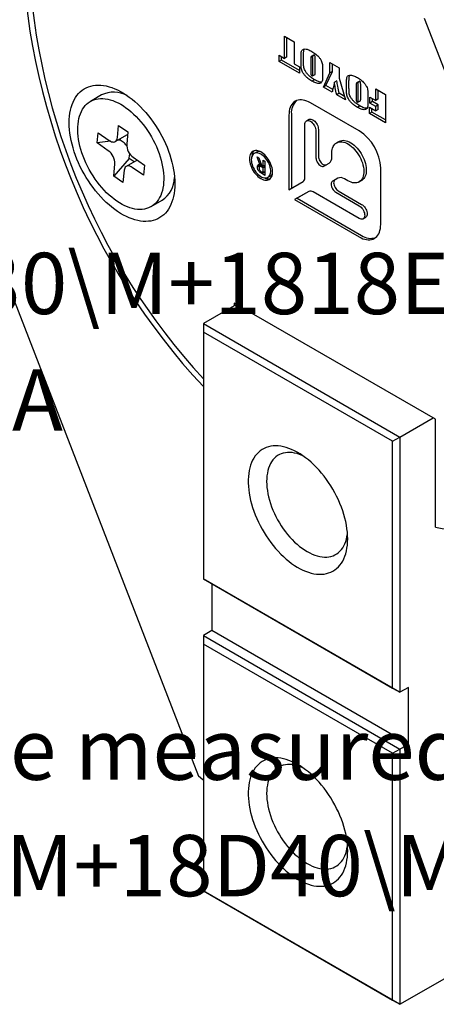
# Model space of a CAD drawing. Extents: x 0 to 478, y -1 to 746.
# Drawn here: x 310 to 328, y 25 to 67 of the extents above; entities that cross this region are included whole.
import ezdxf

# ---------------------------------------------------------------- set-up
doc = ezdxf.new("R2010")
doc.units = 0
doc.linetypes.add('SLD-实线', pattern=[0])
doc.layers.get('0').update_dxf_attribs({"linetype": 'CONTINUOUS'})
doc.layers.add('图框', color=179, linetype='SLD-实线')
doc.styles.add('SLDTEXTSTYLE0', font='锐字云字库细圆体GBK.TTF', dxfattribs={"bigfont": 'bigfont'})

# ---------------------------------------------------------------- blocks, each defined once
blk = doc.blocks.new('SW_NOTE_2')
at = {"layer": '图框', "color": 0, "char_height": 2.64583, "attachment_point": 1, "style": 'SLDTEXTSTYLE0'}
for s, insert in [('\\M+18EFC围\\M+189B7\\M+19378(Ambient temperature): -5 to 60\\M+1818E(-10 to 130\\M+1818E)', (0, -66.889)), ('润\\M+18A8A(Lubrication):\\M+19573\\M+18EF9\\M+19776\\M+18169Needless\\M+1816A', (0, -71.917)), ('\\M+18F8A\\M+1974C\\M+19094\\M+19098\\M+18DDD 5 Bar时测\\M+197CA(All data were measured at 5 Bar)', (0, -87)), ('\\M+18F64复\\M+190B8\\M+19378\\M+18146连续动\\M+18DEC100\\M+18E9F\\M+188C8\\M+18D40\\M+19349检测值', (0, -92.028))]:
    blk.add_mtext(s, dxfattribs=dict(at, insert=insert))

msp = doc.modelspace()

# ---------------------------------------------------------------- linework, layer by layer
at = {"color": 7, "linetype": 'SLD-实线'}
for p, q in [((297.34155, 86.4037), (317.35734, 34.81511)), ((327.08795, 67.54921), (331.17149, 57.02431)), ((321.0642, 66.76707), (321.48353, 66.52499)), ((321.0642, 65.81285), (321.0642, 66.76707)), ((321.17026, 65.87408), (321.17026, 66.70584)), ((321.48353, 66.52499), (321.48353, 65.57078)), ((320.82987, 65.94813), (321.0642, 65.81285)), ((320.82987, 65.67753), (320.82987, 65.94813)), ((321.88559, 65.70013), (321.88559, 65.90575)), ((322.31988, 65.95225), (322.21381, 65.89102)), ((322.35522, 65.94485), (322.24915, 65.88362)), ((320.93593, 65.73876), (320.82987, 65.67753)), ((321.70553, 65.17202), (320.82987, 65.67753)), ((320.93593, 65.73876), (320.93593, 65.8869)), ((321.70553, 65.29449), (320.93593, 65.73876)), ((321.17026, 65.87408), (321.0642, 65.81285)), ((321.48353, 65.57078), (321.70553, 65.44262)), ((321.77953, 65.6389), (321.77953, 65.84452)), ((322.19886, 65.76267), (322.19886, 65.20434)), ((322.28519, 65.1545), (322.28519, 65.72173)), ((322.39126, 65.21573), (322.39126, 65.78296)), ((323.02519, 65.63501), (323.41985, 65.40718)), ((323.02519, 65.18728), (323.02519, 65.63501)), ((323.13125, 65.24851), (323.13125, 65.57378)), ((321.70553, 65.44262), (321.70553, 65.17202)), ((322.27357, 65.05514), (322.37963, 65.11637)), ((322.70452, 65.31053), (322.70452, 65.10491)), ((322.74152, 64.57396), (323.02519, 65.18728)), ((322.84759, 64.63519), (323.13125, 65.24851)), ((323.13125, 65.24851), (323.02519, 65.18728)), ((323.41985, 65.40718), (323.41985, 64.96323)), ((322.35426, 64.8915), (322.24819, 64.83027)), ((322.84759, 64.63519), (322.74152, 64.57396)), ((323.14508, 64.46345), (322.84759, 64.63519)), ((323.32589, 64.84397), (323.21982, 64.78274)), ((323.41985, 64.96323), (323.69118, 64.02573)), ((323.74052, 64.50685), (323.74052, 64.71247)), ((323.84658, 64.56808), (323.84658, 64.7737)), ((324.15985, 64.63061), (324.15985, 64.07228)), ((324.28086, 64.8202), (324.1748, 64.75897)), ((324.31621, 64.81279), (324.21014, 64.75156)), ((324.35225, 64.08367), (324.35225, 64.65091)), ((313.16074, 64.2328), (312.68344, 63.95727)), ((323.11788, 64.35669), (322.74152, 64.57396)), ((323.42166, 64.30378), (323.3156, 64.24255)), ((323.69118, 64.02573), (323.3156, 64.24255)), ((323.64863, 64.17276), (323.42166, 64.30378)), ((324.24618, 64.02244), (324.24618, 64.58968)), ((324.99851, 63.99737), (324.99851, 64.49584)), ((324.99851, 64.49584), (325.41784, 64.25376)), ((325.10457, 64.0586), (325.10457, 64.43461)), ((325.41784, 64.25376), (325.41784, 63.02895)), ((324.28692, 62.6776), (322.18199, 63.89275)), ((324.23455, 63.92309), (324.34062, 63.98432)), ((324.66551, 64.17848), (324.66551, 63.97286)), ((324.75184, 64.13977), (324.99851, 63.99737)), ((324.75184, 63.88341), (324.75184, 64.13977)), ((324.85791, 63.94464), (324.75184, 63.88341)), ((324.99851, 63.74101), (324.75184, 63.88341)), ((324.85791, 63.94464), (324.85791, 64.07854)), ((325.10457, 63.80224), (324.85791, 63.94464)), ((325.10457, 64.0586), (324.99851, 63.99737)), ((325.10457, 63.80224), (324.99851, 63.74101)), ((325.10457, 63.60286), (325.10457, 63.80224)), ((321.25391, 63.35681), (321.25391, 60.14021)), ((321.35998, 63.41804), (321.35998, 60.20144)), ((324.31525, 63.75944), (324.20918, 63.69821)), ((324.72718, 63.69826), (324.99851, 63.54163)), ((324.72718, 63.42766), (324.72718, 63.69826)), ((324.83324, 63.48889), (324.72718, 63.42766)), ((325.41784, 63.02895), (324.72718, 63.42766)), ((324.83324, 63.48889), (324.83324, 63.63703)), ((325.41784, 63.15141), (324.83324, 63.48889)), ((324.99851, 63.54163), (324.99851, 63.74101)), ((325.10457, 63.60286), (324.99851, 63.54163)), ((321.94334, 60.66517), (321.94334, 62.95881)), ((322.11932, 63.17457), (322.01326, 63.11334)), ((312.97259, 62.16572), (313.01504, 62.60406)), ((313.01504, 62.60406), (313.50023, 62.26463)), ((313.75872, 62.22096), (314.29162, 62.52859)), ((313.85017, 62.38931), (313.90156, 62.91992)), ((313.90156, 62.91992), (314.30236, 62.63952)), ((314.30236, 62.63952), (314.25098, 62.10891)), ((322.42064, 62.68327), (322.42064, 61.52302)), ((322.52671, 62.74451), (322.52671, 61.58425)), ((313.55677, 62.2309), (312.97259, 62.16572)), ((313.45778, 61.82629), (312.97259, 62.16572)), ((313.97436, 62.27749), (313.82846, 62.26121)), ((313.97436, 62.27749), (313.98133, 62.34947)), ((314.09417, 62.19368), (313.97436, 62.27749)), ((323.41598, 62.22882), (323.30992, 62.16759)), ((319.85967, 61.76468), (319.7536, 61.70345)), ((323.10795, 61.55594), (323.10795, 61.7212)), ((314.3644, 61.49523), (313.68931, 60.72825)), ((313.68931, 60.72825), (313.74069, 61.25887)), ((314.70692, 61.42044), (314.23295, 61.14682)), ((314.3644, 61.49523), (314.37709, 61.62625)), ((314.57783, 61.34591), (314.3644, 61.49523)), ((314.53389, 61.54148), (315.01908, 61.20205)), ((319.88048, 61.5669), (319.95491, 61.52393)), ((319.99833, 61.2231), (319.88048, 61.5669)), ((319.95491, 61.52393), (320.06656, 61.19446)), ((320.04728, 61.25136), (319.99833, 61.2231)), ((320.00205, 61.18225), (320.00764, 61.22847)), ((320.1472, 61.41292), (320.21853, 61.37175)), ((320.1472, 61.14791), (320.1472, 61.41292)), ((320.21853, 61.37175), (320.21853, 60.75934)), ((322.76467, 61.15987), (322.98681, 61.28815)), ((314.1415, 60.97847), (314.09012, 60.44785)), ((314.97663, 60.76372), (314.49144, 61.10315)), ((315.01908, 61.20205), (314.97663, 60.76372)), ((320.00205, 61.18225), (319.89599, 61.12102)), ((320.07323, 61.19061), (319.98827, 61.14156)), ((320.00408, 61.15068), (320.00205, 61.18225)), ((320.1193, 61.16402), (320.06036, 61.12999)), ((320.1472, 61.07986), (320.06036, 61.12999)), ((320.1224, 60.88288), (320.06346, 60.84886)), ((320.21853, 60.75934), (320.06346, 60.84886)), ((320.06656, 61.19446), (320.1472, 61.14791)), ((320.07897, 60.90795), (320.1472, 60.86856)), ((320.21853, 61.18909), (320.1472, 61.14791)), ((320.21853, 61.12104), (320.1472, 61.07986)), ((320.1472, 60.86856), (320.1472, 61.07986)), ((320.21853, 60.90974), (320.1472, 60.86856)), ((320.21853, 61.16114), (320.19433, 61.17512)), ((320.21853, 60.8818), (320.19433, 60.89577)), ((325.215, 58.63943), (325.215, 61.07013)), ((314.09012, 60.44785), (313.68931, 60.72825)), ((320.34551, 60.67812), (320.45158, 60.73935)), ((321.25391, 60.14021), (321.86568, 60.49349)), ((323.36181, 60.63863), (323.13754, 60.50912)), ((323.36406, 60.63991), (323.24361, 60.57035)), ((323.79738, 60.52707), (323.65427, 60.60968)), ((324.28484, 60.4788), (324.3909, 60.54003)), ((322.11318, 60.06481), (321.50141, 59.71153)), ((322.11498, 60.06583), (321.60748, 59.77276)), ((324.28692, 58.89962), (322.30068, 60.04625)), ((323.28004, 60.02959), (324.28692, 59.44834)), ((323.38611, 60.09082), (324.39299, 59.50957)), ((315.30823, 59.41051), (315.78553, 59.68605)), ((321.60748, 59.77276), (321.50141, 59.71153)), ((321.50141, 59.71153), (324.28692, 58.10349)), ((321.60748, 59.77276), (324.39299, 58.16472)), ((324.45491, 58.88299), (324.56097, 58.94422)), ((318.99182, 55.18657), (317.55992, 54.35995)), ((327.58316, 50.22689), (318.88575, 55.2478)), ((318.88575, 55.2478), (318.88575, 55.12534)), ((317.55992, 54.35995), (317.55992, 53.99254)), ((317.55992, 54.35995), (326.04521, 49.46151)), ((325.72701, 49.27778), (317.55992, 53.99254)), ((317.55992, 53.99254), (317.55992, 43.33668)), ((326.04521, 49.46151), (327.4771, 50.28812)), ((327.58316, 45.56223), (327.58316, 50.22689)), ((325.72701, 49.27778), (326.04521, 49.46151)), ((326.04521, 49.46151), (326.04521, 38.43821)), ((325.72701, 38.62193), (325.72701, 49.27778)), ((317.55992, 43.33668), (325.72701, 38.62193)), ((317.55992, 43.33665), (317.55992, 43.33668)), ((326.04521, 38.43821), (317.55992, 43.33665)), ((317.93115, 43.12235), (317.93115, 41.10134)), ((317.93115, 41.10134), (317.55992, 40.88703)), ((317.55992, 40.88703), (317.55992, 40.51962)), ((317.55992, 40.88703), (326.04521, 35.98858)), ((326.41644, 36.20289), (317.93115, 41.10134)), ((325.72701, 35.80486), (317.55992, 40.51962)), ((317.55992, 40.51962), (317.55992, 29.86376)), ((325.72701, 38.62193), (326.04521, 38.43821)), ((326.41644, 38.65251), (326.04521, 38.43821)), ((326.41644, 36.20289), (326.41644, 38.65251)), ((326.04521, 35.98858), (326.41644, 36.20289)), ((325.72701, 35.80486), (326.04521, 35.98858)), ((325.72701, 25.149), (325.72701, 35.80486)), ((326.04521, 35.98858), (326.04521, 24.96528)), ((317.55992, 29.86376), (325.72701, 25.149)), ((317.55992, 29.86373), (317.55992, 29.86376)), ((326.04521, 24.96528), (317.55992, 29.86373)), ((326.04521, 24.96528), (331.70665, 28.23357)), ((325.72701, 25.149), (326.04521, 24.96528))]:
    msp.add_line(p, q, dxfattribs=at)
at = {"color": 7, "linetype": 'SLD-实线', "flags": 128}
for points in [[(311.76845, 63.03096), (311.77191, 63.17403), (311.78229, 63.31266), (311.79955, 63.44644), (311.82364, 63.57496), (311.85449, 63.69783), (311.89201, 63.81468), (311.93607, 63.92515), (311.98656, 64.0289), (312.0433, 64.12563), (312.10614, 64.21503), (312.17487, 64.29684), (312.2493, 64.37081), (312.32919, 64.43671), (312.4143, 64.49434), (312.50438, 64.54353), (312.59915, 64.58413), (312.69832, 64.61601), (312.8016, 64.63909), (312.90866, 64.65328), (313.01918, 64.65854), (313.13284, 64.65487), (313.24927, 64.64226), (313.36813, 64.62076), (313.48906, 64.59044), (313.61169, 64.55138), (313.73565, 64.50371), (313.86055, 64.44757), (313.98603, 64.38312), (314.1117, 64.31057), (314.23718, 64.23014), (314.36209, 64.14207), (314.48605, 64.04662), (314.60868, 63.9441), (314.72961, 63.8348), (314.84847, 63.71906), (314.9649, 63.59723), (315.07855, 63.46969), (315.18908, 63.33682), (315.29614, 63.19902), (315.39941, 63.05671), (315.49859, 62.91032), (315.59336, 62.7603), (315.68343, 62.60711), (315.76855, 62.45121), (315.84844, 62.29307), (315.92287, 62.13317), (315.9916, 61.972), (316.05444, 61.81005), (316.11118, 61.6478), (316.16166, 61.48576), (316.20573, 61.32442), (316.24324, 61.16426), (316.27409, 61.00577), (316.29819, 60.84943), (316.31545, 60.69572), (316.32583, 60.54511), (316.32929, 60.39805), (316.32583, 60.25498), (316.31545, 60.11635), (316.29819, 59.98257), (316.27409, 59.85405), (316.24324, 59.73118), (316.20573, 59.61433), (316.16166, 59.50386), (316.11118, 59.40011), (316.05444, 59.30338), (315.9916, 59.21398), (315.92287, 59.13217), (315.84844, 59.0582), (315.76855, 58.9923), (315.68343, 58.93467), (315.59336, 58.88548), (315.49859, 58.84488), (315.39941, 58.81299), (315.29614, 58.78992), (315.18908, 58.77573), (315.07855, 58.77047), (314.9649, 58.77414), (314.84847, 58.78675), (314.72961, 58.80824), (314.60868, 58.83857), (314.48605, 58.87763), (314.36209, 58.9253), (314.23718, 58.98144), (314.1117, 59.04589), (313.98603, 59.11843), (313.86055, 59.19887), (313.73565, 59.28694), (313.61169, 59.38238), (313.48906, 59.48491), (313.36813, 59.59421), (313.24927, 59.70995), (313.13284, 59.83177), (313.01918, 59.95932), (312.90866, 60.09219), (312.8016, 60.22999), (312.69832, 60.3723), (312.59915, 60.51869), (312.50438, 60.6687), (312.4143, 60.8219), (312.32919, 60.9778), (312.2493, 61.13594), (312.17487, 61.29584), (312.10614, 61.45701), (312.0433, 61.61896), (311.98656, 61.7812), (311.93607, 61.94324), (311.89201, 62.10459), (311.85449, 62.26475), (311.82364, 62.42324), (311.79955, 62.57957), (311.78229, 62.73328), (311.77191, 62.8839), (311.76845, 63.03096)], [(312.15, 62.97521), (312.16536, 63.09587), (312.18752, 63.21128), (312.2164, 63.32101), (312.25191, 63.42465), (312.29391, 63.52181), (312.34223, 63.61214), (312.39671, 63.69529), (312.45714, 63.77096), (312.52329, 63.83886), (312.59492, 63.89875), (312.67176, 63.9504), (312.75352, 63.99362), (312.83991, 64.02824), (312.9306, 64.05415), (313.02525, 64.07123), (313.12351, 64.07944), (313.22501, 64.07873), (313.32939, 64.06912), (313.43624, 64.05063), (313.54517, 64.02333), (313.65579, 63.98734), (313.76766, 63.94277), (313.88039, 63.88981), (313.99354, 63.82863), (314.1067, 63.75948), (314.21945, 63.6826), (314.33137, 63.5983), (314.44204, 63.50686), (314.55105, 63.40865), (314.658, 63.30402), (314.76248, 63.19337), (314.86411, 63.0771), (314.96251, 62.95564), (315.05731, 62.82946), (315.14817, 62.69901), (315.23473, 62.56479), (315.31669, 62.42729), (315.39374, 62.28702), (315.46559, 62.14451), (315.53196, 62.00029), (315.59263, 61.85489), (315.64735, 61.70885), (315.69593, 61.56272), (315.73818, 61.41705), (315.77396, 61.27236), (315.80311, 61.12921), (315.82555, 60.98812), (315.84118, 60.84961), (315.84994, 60.71421), (315.85181, 60.58242), (315.84677, 60.45473), (315.83485, 60.33161), (315.81608, 60.21351), (315.79055, 60.10089), (315.75833, 59.99416), (315.71957, 59.89371), (315.67438, 59.79993), (315.62296, 59.71315), (315.56548, 59.6337), (315.50216, 59.56188), (315.43324, 59.49795), (315.35897, 59.44216), (315.27963, 59.3947), (315.19551, 59.35576), (315.10694, 59.32549), (315.01422, 59.30398), (314.91772, 59.29133), (314.81779, 59.28758), (314.71481, 59.29274), (314.60914, 59.3068), (314.5012, 59.3297), (314.39138, 59.36136), (314.28008, 59.40166), (314.16773, 59.45045), (314.05474, 59.50755), (313.94153, 59.57274), (313.82852, 59.64579), (313.71613, 59.72642), (313.60478, 59.81433), (313.49489, 59.90919), (313.38686, 60.01066), (313.2811, 60.11835), (313.178, 60.23187), (313.07794, 60.35079), (312.98129, 60.47467), (312.88842, 60.60304), (312.79967, 60.73544), (312.71536, 60.87136), (312.63582, 61.01031), (312.56134, 61.15176), (312.4922, 61.2952), (312.42865, 61.44007), (312.37093, 61.58586), (312.31925, 61.73201), (312.27382, 61.87798), (312.23478, 62.02323), (312.2023, 62.16722), (312.17649, 62.30941), (312.15745, 62.44927), (312.14525, 62.58628), (312.13993, 62.71994), (312.14152, 62.84974), (312.15, 62.97521)], [(322.18199, 63.89275), (322.1011, 63.93537), (322.02083, 63.96951), (321.94179, 63.9949), (321.86457, 64.01137), (321.78977, 64.01877), (321.71795, 64.01706), (321.64967, 64.00624), (321.58544, 63.98641), (321.52574, 63.9577), (321.47104, 63.92035), (321.42176, 63.87463), (321.37825, 63.82089), (321.34087, 63.75954), (321.30988, 63.69105), (321.28554, 63.61593), (321.26801, 63.53477), (321.25745, 63.44818), (321.25391, 63.35681)], [(321.94334, 62.95881), (321.94697, 63.00457), (321.95774, 63.04476), (321.97532, 63.07815), (321.99918, 63.10372), (322.02859, 63.12071), (322.06267, 63.12859), (322.10037, 63.12713), (322.14055, 63.11636), (322.18199, 63.09663), (322.22343, 63.06852), (322.26361, 63.03289), (322.30132, 62.99082), (322.33539, 62.9436), (322.36481, 62.89265), (322.38867, 62.83952), (322.40625, 62.78584), (322.41701, 62.73322), (322.42064, 62.68327)], [(322.11932, 63.17457), (322.13466, 63.18194), (322.16873, 63.18982), (322.20644, 63.18836), (322.24662, 63.17759), (322.28806, 63.15786), (322.3295, 63.12975), (322.36968, 63.09412), (322.40738, 63.05205), (322.44146, 63.00483), (322.47087, 62.95388), (322.49473, 62.90075), (322.51231, 62.84707), (322.52308, 62.79445), (322.52671, 62.74451)], [(313.50023, 62.26463), (313.55014, 62.23426), (313.59965, 62.21316), (313.64754, 62.20184), (313.69262, 62.2006), (313.73379, 62.20945), (313.77004, 62.22818), (313.80047, 62.25633), (313.82433, 62.29321), (313.84103, 62.3379), (313.85017, 62.38931)], [(323.10795, 61.7212), (323.11141, 61.79889), (323.12176, 61.8718), (323.1389, 61.9392), (323.16265, 62.00041), (323.19278, 62.05483), (323.22898, 62.10189), (323.27089, 62.14113), (323.31809, 62.17216), (323.3701, 62.19466), (323.42641, 62.2084), (323.48644, 62.21326), (323.54959, 62.20917), (323.61523, 62.19619), (323.68271, 62.17443), (323.75133, 62.14413), (323.82041, 62.10558), (323.88927, 62.05917), (323.9572, 62.00537), (324.02353, 61.94472), (324.08758, 61.87782), (324.14872, 61.80536), (324.20633, 61.72805), (324.25984, 61.64667), (324.30869, 61.56205), (324.35242, 61.47503), (324.39056, 61.38648), (324.42275, 61.29729), (324.44866, 61.20837), (324.46803, 61.1206), (324.48066, 61.03486), (324.48642, 60.95202), (324.48527, 60.87291), (324.4772, 60.79832), (324.46231, 60.72901), (324.44074, 60.66566), (324.41271, 60.60891), (324.37849, 60.55934), (324.33844, 60.51745), (324.29296, 60.48364), (324.24249, 60.45827), (324.18756, 60.44159), (324.1287, 60.43376), (324.06652, 60.43487), (324.00164, 60.4449), (323.9347, 60.46375), (323.86639, 60.49123), (323.79738, 60.52707)], [(323.41598, 62.22882), (323.42416, 62.23339), (323.47617, 62.25589), (323.53247, 62.26963), (323.5925, 62.27449), (323.65566, 62.2704), (323.7213, 62.25742), (323.78877, 62.23566), (323.85739, 62.20536), (323.92648, 62.16681), (323.99534, 62.1204), (324.06327, 62.0666), (324.12959, 62.00595), (324.19365, 61.93906), (324.25479, 61.86659), (324.3124, 61.78928), (324.3659, 61.70791), (324.41476, 61.62328), (324.45848, 61.53626), (324.49663, 61.44771), (324.52882, 61.35852), (324.55473, 61.2696), (324.57409, 61.18183), (324.58672, 61.09609), (324.59249, 61.01325), (324.59133, 60.93414), (324.58327, 60.85955), (324.56838, 60.79024), (324.54681, 60.72689), (324.51877, 60.67014), (324.48456, 60.62057), (324.44451, 60.57868), (324.39902, 60.54487), (324.3909, 60.54003)], [(314.37716, 61.70283), (314.37844, 61.68311), (314.37709, 61.62625)], [(319.55062, 61.47882), (319.55412, 61.40865), (319.56457, 61.33543), (319.58184, 61.26017), (319.60567, 61.18394), (319.63573, 61.10781), (319.6716, 61.03284), (319.71278, 60.96009), (319.75868, 60.89058), (319.80867, 60.82528), (319.86204, 60.76511), (319.91804, 60.71092), (319.97589, 60.66347), (320.03477, 60.62341), (320.09386, 60.59132), (320.15233, 60.56765), (320.20935, 60.55273), (320.26413, 60.54676), (320.3159, 60.54983), (320.36393, 60.5619), (320.40755, 60.58279), (320.44614, 60.61223), (320.47917, 60.64978), (320.50616, 60.69493), (320.52675, 60.74704), (320.54063, 60.80538), (320.54762, 60.86913), (320.54762, 60.93739), (320.54063, 61.00921), (320.52675, 61.08358), (320.50616, 61.15946), (320.47917, 61.23577), (320.44614, 61.31145), (320.40755, 61.38544), (320.36393, 61.4567), (320.3159, 61.52422), (320.26413, 61.58707), (320.20935, 61.64435), (320.15233, 61.69526), (320.09386, 61.73909), (320.03477, 61.77523), (319.97589, 61.80316), (319.91804, 61.82249), (319.86204, 61.83296), (319.80867, 61.83441), (319.75868, 61.82682), (319.71278, 61.81031), (319.6716, 61.7851), (319.63573, 61.75155), (319.60567, 61.71013), (319.58184, 61.66141), (319.56457, 61.60609), (319.55412, 61.54494), (319.55062, 61.47882)], [(319.63098, 61.43242), (319.63442, 61.36863), (319.64467, 61.30192), (319.66157, 61.23338), (319.68484, 61.16414), (319.7141, 61.09534), (319.74887, 61.0281), (319.78858, 60.96354), (319.83257, 60.90271), (319.88012, 60.84661), (319.93046, 60.79616), (319.98275, 60.75219), (320.03614, 60.71542), (320.08975, 60.68646), (320.1427, 60.66577), (320.19412, 60.65371), (320.24317, 60.65047), (320.28903, 60.6561), (320.33097, 60.67051), (320.36828, 60.69346), (320.40036, 60.72458), (320.42668, 60.76335), (320.44681, 60.80914), (320.46042, 60.8612), (320.46728, 60.91867), (320.46728, 60.98061), (320.46042, 61.046), (320.44681, 61.11376), (320.42668, 61.1828), (320.40036, 61.25196), (320.36828, 61.32012), (320.33097, 61.38615), (320.28903, 61.44898), (320.24317, 61.50756), (320.19412, 61.56095), (320.1427, 61.60825), (320.08975, 61.64871), (320.03614, 61.68164), (319.98275, 61.70651), (319.93046, 61.72292), (319.88012, 61.73059), (319.83257, 61.72939), (319.78858, 61.71935), (319.74887, 61.70063), (319.7141, 61.67354), (319.68484, 61.63852), (319.66157, 61.59615), (319.64467, 61.54713), (319.63442, 61.49225), (319.63098, 61.43242)], [(322.42064, 61.52302), (322.42451, 61.47539), (322.43598, 61.42511), (322.4546, 61.37413), (322.47967, 61.32439), (322.5102, 61.27782), (322.54505, 61.23621), (322.58285, 61.20114), (322.62217, 61.17397), (322.66148, 61.15575), (322.69929, 61.14716), (322.73413, 61.14856), (322.76467, 61.15987)], [(322.52671, 61.58425), (322.53058, 61.53662), (322.54205, 61.48634), (322.56067, 61.43536), (322.58573, 61.38562), (322.61627, 61.33905), (322.65111, 61.29744), (322.68892, 61.26237), (322.72823, 61.2352), (322.76755, 61.21698), (322.80535, 61.20839), (322.84019, 61.20979), (322.87073, 61.2211)], [(314.49144, 61.10315), (314.44153, 61.13352), (314.39202, 61.15462), (314.34414, 61.16593), (314.29905, 61.16718), (314.25788, 61.15833), (314.22163, 61.13959), (314.19121, 61.11144), (314.16735, 61.07457), (314.15064, 61.02988), (314.1415, 60.97847)], [(323.13754, 60.50912), (323.11248, 60.48833), (323.09386, 60.45884), (323.08239, 60.42181), (323.07852, 60.37864), (323.08239, 60.33101), (323.09386, 60.28073), (323.11248, 60.22975), (323.13754, 60.18002), (323.16808, 60.13345), (323.20292, 60.09183), (323.24073, 60.05676), (323.28004, 60.02959)], [(323.24361, 60.57035), (323.21855, 60.54956), (323.19993, 60.52007), (323.18846, 60.48304), (323.18459, 60.43987), (323.18846, 60.39224), (323.19993, 60.34196), (323.21855, 60.29098), (323.24361, 60.24125), (323.27415, 60.19468), (323.30899, 60.15306), (323.34679, 60.11799), (323.38611, 60.09082)], [(324.28692, 59.44834), (324.32818, 59.42035), (324.36818, 59.38488), (324.40571, 59.343), (324.43964, 59.29599), (324.46892, 59.24526), (324.49268, 59.19238), (324.51018, 59.13893), (324.5209, 59.08655), (324.52451, 59.03682), (324.5209, 58.99126), (324.51018, 58.95126), (324.49268, 58.91802), (324.46892, 58.89256), (324.43964, 58.87564), (324.40571, 58.8678), (324.36818, 58.86926), (324.32818, 58.87997), (324.28692, 58.89962)], [(324.39299, 59.50957), (324.43424, 59.48158), (324.47425, 59.44611), (324.51178, 59.40423), (324.5457, 59.35722), (324.57499, 59.30649), (324.59874, 59.25361), (324.61625, 59.20016), (324.62696, 59.14778), (324.63057, 59.09805), (324.62696, 59.05249), (324.61625, 59.01249), (324.59874, 58.97925), (324.57499, 58.95379), (324.56097, 58.94422)], [(324.28692, 58.10349), (324.36781, 58.06088), (324.44808, 58.02674), (324.52712, 58.00134), (324.60434, 57.98488), (324.67914, 57.97748), (324.75096, 57.97919), (324.81924, 57.99001), (324.88348, 58.00984), (324.94317, 58.03854), (324.99787, 58.0759), (325.04716, 58.12162), (325.09066, 58.17536), (325.12804, 58.23671), (325.15903, 58.3052), (325.18337, 58.38031), (325.2009, 58.46147), (325.21147, 58.54807), (325.215, 58.63943)], [(327.58316, 45.56223), (327.87006, 45.51592), (328.15451, 45.47862), (328.43635, 45.45034), (328.71544, 45.4311), (328.99164, 45.42091), (329.26479, 45.41977), (329.53474, 45.42768), (329.80137, 45.44465), (330.06452, 45.47065), (330.32406, 45.50568), (330.57984, 45.54973), (330.83174, 45.60275), (331.07963, 45.66474), (331.32336, 45.73565), (331.56281, 45.81545), (331.79786, 45.90409), (332.02838, 46.00153), (332.25425, 46.10772), (332.47534, 46.22259), (332.69155, 46.3461), (332.90275, 46.47817), (333.10884, 46.61874), (333.30971, 46.76772), (333.50524, 46.92505), (333.69534, 47.09063), (333.87991, 47.26439), (334.05885, 47.44622), (334.23206, 47.63604), (334.39946, 47.83374), (334.56094, 48.03921), (334.71644, 48.25236), (334.86586, 48.47306), (335.00913, 48.70119), (335.14617, 48.93665), (335.27691, 49.1793), (335.40128, 49.42902), (335.51921, 49.68567), (335.63064, 49.94912), (335.73552, 50.21922), (335.83378, 50.49585), (335.92538, 50.77884), (336.01027, 51.06805), (336.0884, 51.36332), (336.15972, 51.66451), (336.22421, 51.97145), (336.28183, 52.28397), (336.33255, 52.60192), (336.37633, 52.92513), (336.41317, 53.25341), (336.44303, 53.58661), (336.46591, 53.92454), (336.48179, 54.26703), (336.49066, 54.61389), (336.49251, 54.96495), (336.48736, 55.32001), (336.47519, 55.67888), (336.45602, 56.04138), (336.42985, 56.40732), (336.39671, 56.7765), (336.3566, 57.14873), (336.33202, 57.35121)], [(323.7913, 45.06731), (323.78786, 45.20962), (323.77755, 45.35544), (323.76041, 45.50431), (323.73648, 45.65576), (323.70585, 45.80928), (323.66861, 45.96441), (323.62489, 46.12063), (323.57482, 46.27745), (323.51856, 46.43437), (323.45629, 46.59088), (323.38822, 46.74648), (323.31456, 46.90067), (323.23555, 47.05296), (323.15143, 47.20287), (323.06249, 47.3499), (322.969, 47.49359), (322.87126, 47.63349), (322.76959, 47.76913), (322.66432, 47.9001), (322.55577, 48.02596), (322.4443, 48.14631), (322.33027, 48.26078), (322.21403, 48.36898), (322.09597, 48.47058), (321.97646, 48.56525), (321.85588, 48.65269), (321.73462, 48.73262), (321.61307, 48.80477), (321.49162, 48.86893), (321.37065, 48.92488), (321.25056, 48.97244), (321.13172, 49.01147), (321.01453, 49.04184), (320.89935, 49.06344), (320.78655, 49.07622), (320.6765, 49.08012), (320.56955, 49.07515), (320.46603, 49.0613), (320.36629, 49.03864), (320.27064, 49.00723), (320.17939, 48.96716), (320.09282, 48.91858), (320.01122, 48.86163), (319.93486, 48.7965), (319.86396, 48.72339), (319.79877, 48.64255), (319.73948, 48.55422), (319.6863, 48.4587), (319.63938, 48.35628), (319.59888, 48.24731), (319.56493, 48.13211), (319.53764, 48.01107), (319.5171, 47.88458), (319.50337, 47.75303), (319.49649, 47.61685), (319.49649, 47.47647), (319.50337, 47.33235), (319.5171, 47.18494), (319.53764, 47.03473), (319.56493, 46.88218), (319.59888, 46.72779), (319.63938, 46.57205), (319.6863, 46.41547), (319.73948, 46.25854), (319.79877, 46.10176), (319.86396, 45.94565), (319.93486, 45.79069), (320.01122, 45.63738), (320.09282, 45.48623), (320.17939, 45.3377), (320.27064, 45.19227), (320.36629, 45.05042), (320.46603, 44.9126), (320.56955, 44.77924), (320.6765, 44.65078), (320.78655, 44.52762), (320.89935, 44.41016), (321.01453, 44.29879), (321.13172, 44.19384), (321.25056, 44.09566), (321.37065, 44.00457), (321.49162, 43.92086), (321.61307, 43.84479), (321.73462, 43.7766), (321.85588, 43.71653), (321.97646, 43.66475), (322.09597, 43.62143), (322.21403, 43.58672), (322.33027, 43.56073), (322.4443, 43.54353), (322.55577, 43.53519), (322.66432, 43.53572), (322.76959, 43.54514), (322.87126, 43.5634), (322.969, 43.59045), (323.06249, 43.6262), (323.15143, 43.67054), (323.23555, 43.72333), (323.31456, 43.78439), (323.38822, 43.85354), (323.45629, 43.93055), (323.51856, 44.01516), (323.57482, 44.10713), (323.62489, 44.20613), (323.66861, 44.31187), (323.70585, 44.42401), (323.73648, 44.54217), (323.76041, 44.66599), (323.77755, 44.79506), (323.78786, 44.92898), (323.7913, 45.06731)], [(321.85285, 48.65479), (321.82187, 48.66848), (321.71328, 48.7113), (321.60598, 48.74555), (321.50041, 48.77108), (321.39696, 48.78779), (321.29606, 48.79562), (321.1981, 48.79453), (321.10347, 48.78453), (321.01254, 48.76566), (320.92566, 48.738), (320.84319, 48.70165), (320.76545, 48.65676), (320.69275, 48.6035), (320.62536, 48.54208), (320.56356, 48.47275), (320.5076, 48.39578), (320.45768, 48.31147), (320.41402, 48.22016), (320.37678, 48.12221), (320.34611, 48.018), (320.32212, 47.90794), (320.30492, 47.79248), (320.29458, 47.67206), (320.29112, 47.54715), (320.29458, 47.41826), (320.30492, 47.2859), (320.32212, 47.15057), (320.34611, 47.01283), (320.37678, 46.8732), (320.41402, 46.73225), (320.45768, 46.59053), (320.5076, 46.44859), (320.56356, 46.307), (320.62536, 46.16632), (320.69275, 46.02711), (320.76545, 45.8899), (320.84319, 45.75525), (320.92566, 45.62368), (321.01254, 45.49572), (321.10347, 45.37186), (321.1981, 45.25261), (321.29606, 45.13842), (321.39696, 45.02975), (321.50041, 44.92702), (321.60598, 44.83065), (321.71328, 44.74102), (321.82187, 44.65847), (321.93132, 44.58334), (322.04121, 44.51591), (322.1511, 44.45646), (322.26056, 44.40522), (322.36915, 44.36239), (322.47644, 44.32815), (322.58202, 44.30262), (322.68546, 44.28591), (322.78636, 44.27808), (322.88432, 44.27917), (322.97896, 44.28917), (323.06989, 44.30803), (323.15676, 44.3357), (323.23923, 44.37205), (323.31697, 44.41694), (323.38968, 44.4702), (323.45706, 44.53162), (323.51886, 44.60095), (323.57483, 44.67792), (323.62474, 44.76222), (323.6684, 44.85353), (323.70565, 44.95149), (323.73632, 45.0557), (323.7603, 45.16575), (323.7775, 45.28122), (323.78111, 45.31459)], [(323.7913, 31.59439), (323.78786, 31.7367), (323.77755, 31.88252), (323.76041, 32.03139), (323.73648, 32.18283), (323.70585, 32.33636), (323.66861, 32.49149), (323.62489, 32.64771), (323.57482, 32.80453), (323.51856, 32.96144), (323.45629, 33.11795), (323.38822, 33.27355), (323.31456, 33.42775), (323.23555, 33.58004), (323.15143, 33.72994), (323.06249, 33.87698), (322.969, 34.02067), (322.87126, 34.16056), (322.76959, 34.29621), (322.66432, 34.42717), (322.55577, 34.55303), (322.4443, 34.67339), (322.33027, 34.78785), (322.21403, 34.89606), (322.09597, 34.99766), (321.97646, 35.09233), (321.85588, 35.17977), (321.73462, 35.25969), (321.61307, 35.33185), (321.49162, 35.39601), (321.37065, 35.45196), (321.25056, 35.49952), (321.13172, 35.53855), (321.01453, 35.56891), (320.89935, 35.59052), (320.78655, 35.60329), (320.6765, 35.6072), (320.56955, 35.60222), (320.46603, 35.58838), (320.36629, 35.56572), (320.27064, 35.5343), (320.17939, 35.49424), (320.09282, 35.44565), (320.01122, 35.38871), (319.93486, 35.32357), (319.86396, 35.25047), (319.79877, 35.16962), (319.73948, 35.0813), (319.6863, 34.98578), (319.63938, 34.88336), (319.59888, 34.77438), (319.56493, 34.65919), (319.53764, 34.53815), (319.5171, 34.41165), (319.50337, 34.2801), (319.49649, 34.14392), (319.49649, 34.00355), (319.50337, 33.85942), (319.5171, 33.71202), (319.53764, 33.5618), (319.56493, 33.40926), (319.59888, 33.25487), (319.63938, 33.09913), (319.6863, 32.94255), (319.73948, 32.78561), (319.79877, 32.62884), (319.86396, 32.47272), (319.93486, 32.31776), (320.01122, 32.16446), (320.09282, 32.0133), (320.17939, 31.86477), (320.27064, 31.71935), (320.36629, 31.5775), (320.46603, 31.43967), (320.56955, 31.30632), (320.6765, 31.17785), (320.78655, 31.0547), (320.89935, 30.93724), (321.01453, 30.82586), (321.13172, 30.72092), (321.25056, 30.62274), (321.37065, 30.53165), (321.49162, 30.44793), (321.61307, 30.37186), (321.73462, 30.30368), (321.85588, 30.2436), (321.97646, 30.19182), (322.09597, 30.14851), (322.21403, 30.1138), (322.33027, 30.08781), (322.4443, 30.07061), (322.55577, 30.06226), (322.66432, 30.0628), (322.76959, 30.07221), (322.87126, 30.09047), (322.969, 30.11752), (323.06249, 30.15328), (323.15143, 30.19762), (323.23555, 30.25041), (323.31456, 30.31147), (323.38822, 30.38062), (323.45629, 30.45762), (323.51856, 30.54224), (323.57482, 30.6342), (323.62489, 30.73321), (323.66861, 30.83895), (323.70585, 30.95108), (323.73648, 31.06925), (323.76041, 31.19306), (323.77755, 31.32214), (323.78786, 31.45606), (323.7913, 31.59439)], [(321.85285, 35.18186), (321.82187, 35.19555), (321.71328, 35.23838), (321.60598, 35.27263), (321.50041, 35.29815), (321.39696, 35.31486), (321.29606, 35.32269), (321.1981, 35.32161), (321.10347, 35.31161), (321.01254, 35.29274), (320.92566, 35.26508), (320.84319, 35.22873), (320.76545, 35.18383), (320.69275, 35.13057), (320.62536, 35.06916), (320.56356, 34.99983), (320.5076, 34.92286), (320.45768, 34.83855), (320.41402, 34.74724), (320.37678, 34.64929), (320.34611, 34.54508), (320.32212, 34.43502), (320.30492, 34.31955), (320.29458, 34.19913), (320.29112, 34.07423), (320.29458, 33.94534), (320.30492, 33.81297), (320.32212, 33.67765), (320.34611, 33.5399), (320.37678, 33.40028), (320.41402, 33.25933), (320.45768, 33.1176), (320.5076, 32.97567), (320.56356, 32.83408), (320.62536, 32.6934), (320.69275, 32.55418), (320.76545, 32.41698), (320.84319, 32.28233), (320.92566, 32.15076), (321.01254, 32.02279), (321.10347, 31.89894), (321.1981, 31.77968), (321.29606, 31.66549), (321.39696, 31.55682), (321.50041, 31.4541), (321.60598, 31.35773), (321.71328, 31.2681), (321.82187, 31.18555), (321.93132, 31.11041), (322.04121, 31.04299), (322.1511, 30.98354), (322.26056, 30.9323), (322.36915, 30.88947), (322.47644, 30.85523), (322.58202, 30.8297), (322.68546, 30.81299), (322.78636, 30.80516), (322.88432, 30.80625), (322.97896, 30.81624), (323.06989, 30.83511), (323.15676, 30.86277), (323.23923, 30.89912), (323.31697, 30.94402), (323.38968, 30.99728), (323.45706, 31.05869), (323.51886, 31.12802), (323.57483, 31.20499), (323.62474, 31.2893), (323.6684, 31.38061), (323.70565, 31.47856), (323.73632, 31.58277), (323.7603, 31.69283), (323.7775, 31.8083), (323.78111, 31.84167)], [(317.55992, 34.64805), (317.54089, 34.66366), (317.35734, 34.81511)]]:
    msp.add_lwpolyline(points, dxfattribs=at)
at = {"color": 7, "linetype": 'SLD-实线'}
for centre, radius, start, end in [((338.95985, 71.56491), 29.24197, 181.105143, 222.960628), ((338.73392, 71.43885), 28.76093, 181.516291, 222.590719), ((313.69044, 63.12997), 1.22345, 61.603842, 115.655427), ((322.04923, 63.4756), 0.69165, 132.610874, 184.77332), ((323.20771, 60.98287), 2.00918, 2.489016, 57.510984), ((313.70851, 61.66223), 0.65663, 34.307199, 54.031803), ((314.93007, 62.09326), 0.67927, 178.679725, 234.321719), ((313.06161, 61.27452), 0.67927, 358.679725, 54.321719), ((320.0297, 61.57701), 0.37132, 137.984133, 178.135617), ((319.96979, 61.56213), 0.23055, 80.908564, 118.531911), ((322.8151, 61.52712), 0.29426, 305.698039, 5.620379), ((320.33336, 60.93425), 0.22795, 301.240055, 339.308718), ((315.10212, 60.69259), 1.21662, 304.175119, 358.554858), ((320.37493, 60.98639), 0.37697, 242.172736, 281.696761), ((321.7556, 60.6467), 0.18865, 305.698039, 5.620379), ((323.48294, 60.37053), 0.29419, 54.381827, 114.313952), ((322.19084, 59.89293), 0.18861, 54.381827, 114.313952), ((324.78571, 58.72203), 0.68178, 234.828283, 287.788697)]:
    msp.add_arc(centre, radius, start, end, dxfattribs=at)
for points, knots in [([(321.77953, 65.84452), (321.77956, 65.86816), (321.77962, 65.91544), (321.78147, 65.98538), (321.78489, 66.05411), (321.792, 66.12215), (321.82022, 66.17283), (321.86297, 66.20428), (321.92056, 66.221), (321.99292, 66.21715), (322.0763, 66.19519), (322.16194, 66.15958), (322.21944, 66.12789), (322.24819, 66.11205)], [0, 0, 0, 0, 0.07848037, 0.15695875, 0.23543358, 0.31381629, 0.39569079, 0.47774673, 0.55983627, 0.66977357, 0.7798155, 0.88991065, 1, 1, 1, 1]), ([(321.88559, 65.90575), (321.88563, 65.92938), (321.88571, 65.97665), (321.88744, 66.04672), (321.8913, 66.11494), (321.89624, 66.17827), (321.91359, 66.20503), (321.92106, 66.21654)], [0, 0, 0, 0, 0.2103659, 0.42072648, 0.63107751, 0.84118166, 1, 1, 1, 1]), ([(322.24819, 66.11205), (322.27712, 66.09462), (322.33497, 66.05977), (322.42088, 65.99478), (322.50474, 65.91996), (322.58301, 65.82976), (322.6438, 65.73252), (322.68539, 65.63565), (322.69823, 65.54987), (322.70205, 65.46936), (322.70418, 65.38942), (322.70441, 65.33683), (322.70452, 65.31053)], [0, 0, 0, 0, 0.11212875, 0.22424193, 0.33630091, 0.448252, 0.56006567, 0.6478821, 0.73567456, 0.82377478, 0.91188565, 1, 1, 1, 1]), ([(322.35522, 65.94485), (322.34841, 65.94866), (322.33544, 65.95592), (322.32506, 65.953), (322.32013, 65.95161)], [0, 0, 0, 0, 0.5250283, 1, 1, 1, 1]), ([(322.39126, 65.78296), (322.39132, 65.81024), (322.39139, 65.84434), (322.38776, 65.88691), (322.38602, 65.90511), (322.37992, 65.92062), (322.37013, 65.93453), (322.36118, 65.94073), (322.35522, 65.94485)], [0, 0, 0, 0, 0.50062333, 0.62577946, 0.75073788, 0.8132486, 0.8757632, 1, 1, 1, 1]), ([(322.24819, 64.83027), (322.21892, 64.84795), (322.16038, 64.88331), (322.07336, 64.94878), (321.98853, 65.02442), (321.90843, 65.11396), (321.84582, 65.21148), (321.80135, 65.30885), (321.78582, 65.39667), (321.78198, 65.47819), (321.77991, 65.55904), (321.77965, 65.61228), (321.77953, 65.6389)], [0, 0, 0, 0, 0.112122525, 0.224254858, 0.336341618, 0.448291519, 0.560108866, 0.647919934, 0.735648146, 0.823761348, 0.91187975, 1, 1, 1, 1]), ([(322.35426, 64.8915), (322.32499, 64.90918), (322.26645, 64.94454), (322.17942, 65.01001), (322.0946, 65.08565), (322.0145, 65.17519), (321.95189, 65.27271), (321.90742, 65.37008), (321.89189, 65.4579), (321.88804, 65.53942), (321.88597, 65.62027), (321.88572, 65.67351), (321.88559, 65.70013)], [0, 0, 0, 0, 0.112122525, 0.224254858, 0.336341618, 0.448291519, 0.560108866, 0.647919934, 0.735648146, 0.823761348, 0.91187975, 1, 1, 1, 1]), ([(322.24915, 65.88362), (322.24252, 65.88714), (322.2293, 65.89415), (322.21054, 65.89319), (322.20388, 65.87424), (322.19933, 65.8316), (322.19907, 65.79331), (322.19886, 65.76267)], [0, 0, 0, 0, 0.12505325, 0.24934766, 0.37358906, 0.49884286, 1, 1, 1, 1]), ([(322.28519, 65.72173), (322.28525, 65.74901), (322.28533, 65.78311), (322.28169, 65.82568), (322.27995, 65.84388), (322.27386, 65.85939), (322.26406, 65.8733), (322.25511, 65.8795), (322.24915, 65.88362)], [0, 0, 0, 0, 0.50062333, 0.62577946, 0.75073788, 0.8132486, 0.8757632, 1, 1, 1, 1]), ([(322.19886, 65.20434), (322.19919, 65.1791), (322.19961, 65.14755), (322.20471, 65.10732), (322.21419, 65.0854), (322.23003, 65.06933), (322.24085, 65.06262), (322.24626, 65.05925)], [0, 0, 0, 0, 0.5009659, 0.6261512, 0.74991074, 0.87475838, 1, 1, 1, 1]), ([(322.24626, 65.05925), (322.25138, 65.05683), (322.2616, 65.05198), (322.27594, 65.05332), (322.28052, 65.06855), (322.28504, 65.10083), (322.28512, 65.13064), (322.28519, 65.1545)], [0, 0, 0, 0, 0.1249718, 0.24963485, 0.37385456, 0.49906561, 1, 1, 1, 1]), ([(322.70452, 65.10491), (322.70439, 65.07381), (322.70414, 65.0116), (322.70058, 64.92052), (322.69601, 64.83576), (322.66791, 64.7773), (322.62696, 64.74409), (322.57123, 64.72521), (322.50018, 64.72742), (322.4179, 64.74879), (322.33341, 64.78318), (322.2766, 64.81457), (322.24819, 64.83027)], [0, 0, 0, 0, 0.10464124, 0.20927546, 0.31381005, 0.39572444, 0.4777625, 0.55986372, 0.66978993, 0.77982154, 0.88989535, 1, 1, 1, 1]), ([(322.37949, 65.11671), (322.37979, 65.11676), (322.38446, 65.11741), (322.38615, 65.13056), (322.39163, 65.16111), (322.39142, 65.19145), (322.39126, 65.21573)], [0, 0, 0, 0, 0.0115663, 0.17519724, 0.34013402, 1, 1, 1, 1]), ([(323.74052, 64.71247), (323.74055, 64.73611), (323.74061, 64.78339), (323.74245, 64.85332), (323.74588, 64.92206), (323.75298, 64.99009), (323.78121, 65.04077), (323.82396, 65.07223), (323.88155, 65.08894), (323.95391, 65.0851), (324.03729, 65.06313), (324.12292, 65.02753), (324.18043, 64.99584), (324.20918, 64.97999)], [0, 0, 0, 0, 0.07848037, 0.15695875, 0.23543358, 0.31381629, 0.39569079, 0.47774673, 0.55983627, 0.66977357, 0.7798155, 0.88991065, 1, 1, 1, 1]), ([(323.84658, 64.7737), (323.84662, 64.79733), (323.8467, 64.84459), (323.84843, 64.91466), (323.85229, 64.98289), (323.85723, 65.04622), (323.87458, 65.07297), (323.88205, 65.08449)], [0, 0, 0, 0, 0.2103659, 0.420726479, 0.631077514, 0.841181655, 1, 1, 1, 1]), ([(322.67035, 64.79115), (322.64908, 64.79021), (322.60274, 64.78816), (322.52379, 64.81047), (322.43952, 64.8443), (322.38268, 64.87576), (322.35426, 64.8915)], [0, 0, 0, 0, 0.22047358, 0.48022503, 0.74007612, 1, 1, 1, 1]), ([(323.21982, 64.78274), (323.2021, 64.70209), (323.17045, 64.55807), (323.13394, 64.41822), (323.11788, 64.35669)], [0, 0, 0, 0, 0.55998623, 1, 1, 1, 1]), ([(323.3156, 64.24255), (323.2949, 64.34428), (323.26607, 64.48597), (323.23312, 64.66661), (323.22425, 64.74404), (323.21982, 64.78274)], [0, 0, 0, 0, 0.56007056, 0.78009229, 1, 1, 1, 1]), ([(323.42166, 64.30378), (323.40096, 64.40551), (323.37214, 64.5472), (323.33918, 64.72784), (323.33032, 64.80527), (323.32589, 64.84397)], [0, 0, 0, 0, 0.56007056, 0.78009229, 1, 1, 1, 1]), ([(324.21014, 64.75156), (324.20351, 64.75508), (324.19029, 64.7621), (324.17153, 64.76114), (324.16487, 64.74218), (324.16032, 64.69954), (324.16006, 64.66125), (324.15985, 64.63061)], [0, 0, 0, 0, 0.12505325, 0.24934766, 0.37358906, 0.49884286, 1, 1, 1, 1]), ([(324.20918, 64.97999), (324.23811, 64.96257), (324.29596, 64.92772), (324.38187, 64.86272), (324.46573, 64.78791), (324.54399, 64.69771), (324.60479, 64.60046), (324.64638, 64.5036), (324.65921, 64.41781), (324.66304, 64.3373), (324.66517, 64.25736), (324.6654, 64.20477), (324.66551, 64.17848)], [0, 0, 0, 0, 0.11212875, 0.22424193, 0.33630091, 0.448252, 0.56006567, 0.6478821, 0.73567456, 0.82377478, 0.91188565, 1, 1, 1, 1]), ([(324.24618, 64.58968), (324.24624, 64.61695), (324.24631, 64.65105), (324.24268, 64.69363), (324.24094, 64.71182), (324.23484, 64.72733), (324.22505, 64.74125), (324.2161, 64.74744), (324.21014, 64.75156)], [0, 0, 0, 0, 0.50062333, 0.62577946, 0.75073788, 0.8132486, 0.8757632, 1, 1, 1, 1]), ([(324.31621, 64.81279), (324.3094, 64.81661), (324.29643, 64.82387), (324.28605, 64.82095), (324.28112, 64.81956)], [0, 0, 0, 0, 0.5250283, 1, 1, 1, 1]), ([(324.35225, 64.65091), (324.3523, 64.67818), (324.35238, 64.71228), (324.34875, 64.75486), (324.34701, 64.77306), (324.34091, 64.78856), (324.33112, 64.80248), (324.32217, 64.80867), (324.31621, 64.81279)], [0, 0, 0, 0, 0.50062333, 0.62577946, 0.75073788, 0.8132486, 0.8757632, 1, 1, 1, 1]), ([(324.20918, 63.69821), (324.17991, 63.71589), (324.12137, 63.75125), (324.03435, 63.81673), (323.94952, 63.89236), (323.86942, 63.98191), (323.80681, 64.07943), (323.76234, 64.1768), (323.74681, 64.26462), (323.74296, 64.34613), (323.7409, 64.42698), (323.74064, 64.48023), (323.74052, 64.50685)], [0, 0, 0, 0, 0.112122525, 0.224254858, 0.336341618, 0.448291519, 0.560108866, 0.647919934, 0.735648146, 0.823761348, 0.91187975, 1, 1, 1, 1]), ([(324.31525, 63.75944), (324.28598, 63.77712), (324.22743, 63.81248), (324.14041, 63.87796), (324.05559, 63.95359), (323.97549, 64.04314), (323.91288, 64.14066), (323.8684, 64.23803), (323.85288, 64.32585), (323.84903, 64.40736), (323.84696, 64.48821), (323.84671, 64.54146), (323.84658, 64.56808)], [0, 0, 0, 0, 0.112122525, 0.224254858, 0.336341618, 0.448291519, 0.560108866, 0.647919934, 0.735648146, 0.823761348, 0.91187975, 1, 1, 1, 1]), ([(324.15985, 64.07228), (324.16018, 64.04704), (324.16059, 64.01549), (324.16569, 63.97527), (324.17518, 63.95334), (324.19102, 63.93728), (324.20184, 63.93056), (324.20725, 63.9272)], [0, 0, 0, 0, 0.5009659, 0.6261512, 0.74991074, 0.87475838, 1, 1, 1, 1]), ([(324.20725, 63.9272), (324.21237, 63.92477), (324.22258, 63.91993), (324.23693, 63.92127), (324.2415, 63.93649), (324.24603, 63.96877), (324.24611, 63.99859), (324.24618, 64.02244)], [0, 0, 0, 0, 0.124971797, 0.249634848, 0.373854564, 0.499065611, 1, 1, 1, 1]), ([(324.66551, 63.97286), (324.66538, 63.94175), (324.66512, 63.87954), (324.66157, 63.78847), (324.657, 63.7037), (324.6289, 63.64524), (324.58794, 63.61204), (324.53221, 63.59316), (324.46117, 63.59537), (324.37889, 63.61674), (324.29439, 63.65112), (324.23759, 63.68252), (324.20918, 63.69821)], [0, 0, 0, 0, 0.10464124, 0.20927546, 0.31381005, 0.39572444, 0.4777625, 0.55986372, 0.66978993, 0.77982154, 0.88989535, 1, 1, 1, 1]), ([(324.34047, 63.98466), (324.34078, 63.9847), (324.34545, 63.98536), (324.34713, 63.99851), (324.35262, 64.02906), (324.35241, 64.0594), (324.35225, 64.08367)], [0, 0, 0, 0, 0.0115663, 0.17519724, 0.34013402, 1, 1, 1, 1]), ([(324.63134, 63.6591), (324.61006, 63.65815), (324.56372, 63.6561), (324.48478, 63.67841), (324.4005, 63.71224), (324.34367, 63.74371), (324.31525, 63.75944)], [0, 0, 0, 0, 0.22047358, 0.48022503, 0.74007612, 1, 1, 1, 1]), ([(319.89599, 61.12102), (319.89689, 61.14093), (319.89868, 61.18062), (319.9239, 61.21654), (319.95893, 61.23049), (319.9852, 61.22556), (319.99833, 61.2231)], [0, 0, 0, 0, 0.280370491, 0.559215658, 0.779715311, 1, 1, 1, 1]), ([(320.06346, 60.84886), (320.04737, 60.85896), (320.0152, 60.87915), (319.96893, 60.92305), (319.93068, 60.974), (319.90777, 61.02794), (319.89739, 61.07646), (319.89646, 61.10616), (319.89599, 61.12102)], [0, 0, 0, 0, 0.18691545, 0.37358977, 0.55988242, 0.70632127, 0.85307562, 1, 1, 1, 1]), ([(320.06036, 61.12999), (320.05117, 61.13469), (320.03278, 61.14408), (320.00684, 61.1476), (319.98246, 61.14209), (319.96881, 61.11636), (319.96782, 61.09204), (319.96732, 61.07985)], [0, 0, 0, 0, 0.18709111, 0.37417733, 0.56064558, 0.77970089, 1, 1, 1, 1]), ([(319.96732, 61.07985), (319.96793, 61.06752), (319.96915, 61.0429), (319.98317, 61.00182), (320.00848, 60.9617), (320.0425, 60.93048), (320.0668, 60.91547), (320.07897, 60.90795)], [0, 0, 0, 0, 0.186885398, 0.37321641, 0.559437158, 0.779411043, 1, 1, 1, 1])]:
    msp.add_open_spline(points, degree=3, knots=knots, dxfattribs=at)

# ---------------------------------------------------------------- block references
at = {"layer": '图框'}
msp.add_blockref('SW_NOTE_2', (170.922, 124.30546), dxfattribs=at)

doc.saveas('drawing.dxf')
